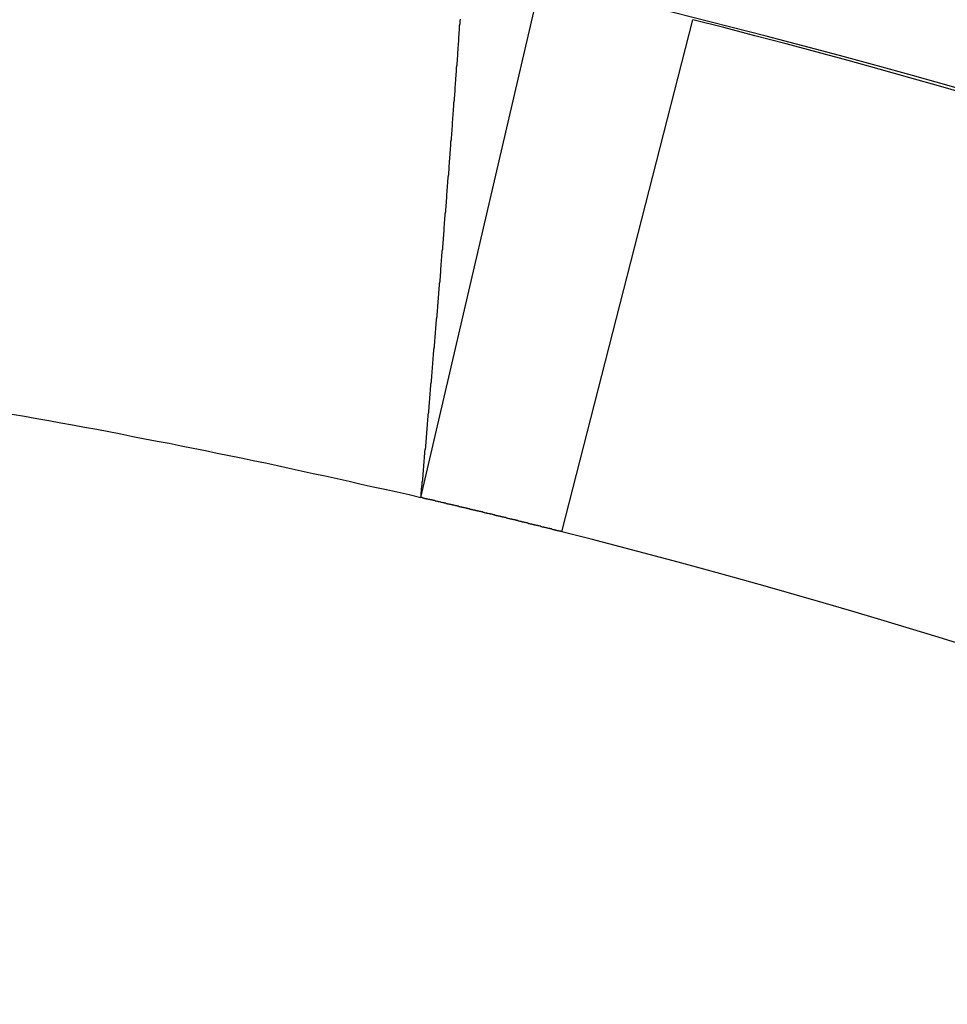
# Model space of a CAD drawing. Units: millimetres. Extents: x 1021 to 2536, y -873 to 253.
# Drawn here: x 1255 to 1257, y -492 to -490 of the extents above; entities that cross this region are included whole.
import ezdxf

# ---------------------------------------------------------------- set-up
doc = ezdxf.new("R2010")
doc.units = ezdxf.units.MM

# ---------------------------------------------------------------- blocks, each defined once
blk = doc.blocks.new('VANTEC-12A')
at = {"linetype": 'Continuous'}
for p, q in [((-3674.0592, 2808.045), (-3673.9006, 2808.7268)), ((-3673.8723, 2807.9997), (-3673.6989, 2808.6779))]:
    blk.add_line(p, q, dxfattribs=at)
for points in [[(-3674.0593, 2808.0449, 0), (-3674.0588, 2808.0479, 0), (-3674.0588, 2808.0509, 0), (-3674.0583, 2808.0539, 0), (-3674.0583, 2808.0564, 0), (-3674.0578, 2808.0594, 0), (-3674.0573, 2808.0624, 0), (-3674.0573, 2808.0654, 0), (-3674.0568, 2808.0679, 0), (-3674.0568, 2808.0709, 0), (-3674.0563, 2808.0739, 0), (-3674.0563, 2808.0769, 0), (-3674.0558, 2808.0799, 0), (-3674.0558, 2808.0824, 0), (-3674.0553, 2808.0854, 0), (-3674.0553, 2808.0884, 0), (-3674.0548, 2808.0914, 0), (-3674.0548, 2808.0939, 0), (-3674.0543, 2808.0969, 0), (-3674.0543, 2808.0999, 0), (-3674.0538, 2808.1029, 0), (-3674.0538, 2808.1059, 0), (-3674.0533, 2808.1084, 0), (-3674.0528, 2808.1114, 0), (-3674.0528, 2808.1144, 0), (-3674.0523, 2808.1174, 0), (-3674.0523, 2808.1204, 0), (-3674.0518, 2808.1229, 0), (-3674.0518, 2808.1259, 0), (-3674.0513, 2808.1289, 0), (-3674.0513, 2808.1319, 0), (-3674.0508, 2808.1344, 0), (-3674.0508, 2808.1374, 0), (-3674.0503, 2808.1404, 0), (-3674.0503, 2808.1434, 0), (-3674.0498, 2808.1464, 0), (-3674.0498, 2808.1489, 0), (-3674.0493, 2808.1519, 0), (-3674.0493, 2808.1549, 0), (-3674.0488, 2808.1579, 0), (-3674.0488, 2808.1604, 0), (-3674.0483, 2808.1634, 0), (-3674.0483, 2808.1664, 0), (-3674.0478, 2808.1694, 0), (-3674.0478, 2808.1724, 0), (-3674.0473, 2808.1749, 0), (-3674.0473, 2808.1779, 0), (-3674.0468, 2808.1809, 0), (-3674.0468, 2808.1839, 0), (-3674.0463, 2808.1864, 0), (-3674.0463, 2808.1894, 0), (-3674.0458, 2808.1924, 0), (-3674.0458, 2808.1954, 0), (-3674.0453, 2808.1984, 0), (-3674.0453, 2808.2009, 0), (-3674.0448, 2808.2039, 0), (-3674.0448, 2808.2069, 0), (-3674.0443, 2808.2099, 0), (-3674.0443, 2808.2129, 0), (-3674.0438, 2808.2154, 0), (-3674.0438, 2808.2184, 0), (-3674.0433, 2808.2214, 0), (-3674.0433, 2808.2244, 0), (-3674.0428, 2808.2269, 0), (-3674.0428, 2808.2299, 0), (-3674.0423, 2808.2329, 0), (-3674.0423, 2808.2359, 0), (-3674.0418, 2808.2389, 0), (-3674.0418, 2808.2414, 0), (-3674.0413, 2808.2444, 0), (-3674.0413, 2808.2474, 0), (-3674.0408, 2808.2504, 0), (-3674.0408, 2808.2534, 0), (-3674.0403, 2808.2559, 0), (-3674.0403, 2808.2589, 0), (-3674.0398, 2808.2619, 0), (-3674.0398, 2808.2649, 0), (-3674.0393, 2808.2674, 0), (-3674.0393, 2808.2704, 0), (-3674.0388, 2808.2734, 0), (-3674.0388, 2808.2764, 0), (-3674.0383, 2808.2794, 0), (-3674.0383, 2808.2819, 0), (-3674.0378, 2808.2849, 0), (-3674.0378, 2808.2879, 0), (-3674.0373, 2808.2909, 0), (-3674.0373, 2808.2934, 0), (-3674.0368, 2808.2964, 0), (-3674.0368, 2808.2994, 0), (-3674.0363, 2808.3024, 0), (-3674.0363, 2808.3054, 0), (-3674.0358, 2808.3079, 0), (-3674.0358, 2808.3109, 0), (-3674.0353, 2808.3139, 0), (-3674.0353, 2808.3169, 0), (-3674.0348, 2808.3199, 0), (-3674.0348, 2808.3224, 0), (-3674.0343, 2808.3254, 0), (-3674.0343, 2808.3284, 0), (-3674.0338, 2808.3314, 0), (-3674.0338, 2808.3339, 0), (-3674.0333, 2808.3369, 0), (-3674.0333, 2808.3399, 0), (-3674.0328, 2808.3429, 0), (-3674.0328, 2808.3459, 0), (-3674.0328, 2808.3484, 0), (-3674.0323, 2808.3514, 0), (-3674.0323, 2808.3544, 0), (-3674.0318, 2808.3574, 0), (-3674.0318, 2808.3604, 0), (-3674.0313, 2808.3629, 0), (-3674.0313, 2808.3659, 0), (-3674.0308, 2808.3689, 0), (-3674.0308, 2808.3719, 0), (-3674.0303, 2808.3744, 0), (-3674.0303, 2808.3774, 0), (-3674.0298, 2808.3804, 0), (-3674.0298, 2808.3834, 0), (-3674.0293, 2808.3864, 0), (-3674.0293, 2808.3889, 0), (-3674.0288, 2808.3919, 0), (-3674.0288, 2808.3949, 0), (-3674.0283, 2808.3979, 0), (-3674.0283, 2808.4009, 0), (-3674.0283, 2808.4034, 0), (-3674.0278, 2808.4064, 0), (-3674.0278, 2808.4094, 0), (-3674.0273, 2808.4124, 0), (-3674.0273, 2808.4149, 0), (-3674.0268, 2808.4179, 0), (-3674.0268, 2808.4209, 0), (-3674.0263, 2808.4239, 0), (-3674.0263, 2808.4269, 0), (-3674.0258, 2808.4294, 0), (-3674.0258, 2808.4324, 0), (-3674.0253, 2808.4354, 0), (-3674.0253, 2808.4384, 0), (-3674.0248, 2808.4414, 0), (-3674.0248, 2808.4439, 0), (-3674.0248, 2808.4469, 0), (-3674.0243, 2808.4499, 0), (-3674.0243, 2808.4529, 0), (-3674.0238, 2808.4554, 0), (-3674.0238, 2808.4584, 0), (-3674.0233, 2808.4614, 0), (-3674.0233, 2808.4644, 0), (-3674.0228, 2808.4674, 0), (-3674.0228, 2808.4699, 0), (-3674.0223, 2808.4729, 0), (-3674.0223, 2808.4759, 0), (-3674.0218, 2808.4789, 0), (-3674.0218, 2808.4819, 0), (-3674.0218, 2808.4844, 0), (-3674.0213, 2808.4874, 0), (-3674.0213, 2808.4904, 0), (-3674.0208, 2808.4934, 0), (-3674.0208, 2808.4959, 0), (-3674.0203, 2808.4989, 0), (-3674.0203, 2808.5019, 0), (-3674.0198, 2808.5049, 0), (-3674.0198, 2808.5079, 0), (-3674.0193, 2808.5104, 0), (-3674.0193, 2808.5134, 0), (-3674.0193, 2808.5164, 0), (-3674.0188, 2808.5194, 0), (-3674.0188, 2808.5224, 0), (-3674.0183, 2808.5249, 0), (-3674.0183, 2808.5279, 0), (-3674.0178, 2808.5309, 0), (-3674.0178, 2808.5339, 0), (-3674.0173, 2808.5364, 0), (-3674.0173, 2808.5394, 0), (-3674.0173, 2808.5424, 0), (-3674.0168, 2808.5454, 0), (-3674.0168, 2808.5484, 0), (-3674.0163, 2808.5509, 0), (-3674.0163, 2808.5539, 0), (-3674.0158, 2808.5569, 0), (-3674.0158, 2808.5599, 0), (-3674.0153, 2808.5629, 0), (-3674.0153, 2808.5654, 0), (-3674.0153, 2808.5684, 0), (-3674.0148, 2808.5714, 0), (-3674.0148, 2808.5744, 0), (-3674.0143, 2808.5774, 0), (-3674.0143, 2808.5799, 0), (-3674.0138, 2808.5829, 0), (-3674.0138, 2808.5859, 0), (-3674.0138, 2808.5889, 0), (-3674.0133, 2808.5914, 0), (-3674.0133, 2808.5944, 0), (-3674.0128, 2808.5974, 0), (-3674.0128, 2808.6004, 0), (-3674.0123, 2808.6034, 0), (-3674.0123, 2808.6059, 0), (-3674.0118, 2808.6089, 0), (-3674.0118, 2808.6119, 0), (-3674.0118, 2808.6149, 0), (-3674.0113, 2808.6179, 0), (-3674.0113, 2808.6204, 0), (-3674.0108, 2808.6234, 0), (-3674.0108, 2808.6264, 0), (-3674.0103, 2808.6294, 0), (-3674.0103, 2808.6324, 0), (-3674.0103, 2808.6349, 0), (-3674.0098, 2808.6379, 0), (-3674.0098, 2808.6409, 0), (-3674.0093, 2808.6439, 0), (-3674.0093, 2808.6464, 0), (-3674.0088, 2808.6494, 0), (-3674.0088, 2808.6524, 0), (-3674.0088, 2808.6554, 0), (-3674.0083, 2808.6584, 0), (-3674.0083, 2808.6609, 0), (-3674.0078, 2808.6639, 0), (-3674.0078, 2808.6669, 0), (-3674.0078, 2808.6699, 0), (-3674.0073, 2808.6729, 0), (-3674.0073, 2808.6754, 0), (-3674.0068, 2808.6784, 0)], [(-3674.6008, 2808.1554, 0), (-3674.5843, 2808.1529, 0), (-3674.5683, 2808.1499, 0), (-3674.5523, 2808.1469, 0), (-3674.5363, 2808.1439, 0), (-3674.5208, 2808.1414, 0), (-3674.5048, 2808.1384, 0), (-3674.4888, 2808.1354, 0), (-3674.4728, 2808.1324, 0), (-3674.4568, 2808.1294, 0), (-3674.4408, 2808.1259, 0), (-3674.4248, 2808.1229, 0), (-3674.4088, 2808.1199, 0), (-3674.3928, 2808.1169, 0), (-3674.3768, 2808.1134, 0), (-3674.3608, 2808.1104, 0), (-3674.3448, 2808.1074, 0), (-3674.3293, 2808.1039, 0), (-3674.3133, 2808.1009, 0), (-3674.2973, 2808.0974, 0), (-3674.2813, 2808.0939, 0), (-3674.2653, 2808.0909, 0), (-3674.2493, 2808.0874, 0), (-3674.2338, 2808.0839, 0), (-3674.2178, 2808.0804, 0), (-3674.2018, 2808.0769, 0), (-3674.1858, 2808.0739, 0), (-3674.1703, 2808.0704, 0), (-3674.1543, 2808.0669, 0), (-3674.1383, 2808.0629, 0), (-3674.1223, 2808.0594, 0), (-3674.1068, 2808.0559, 0), (-3674.0908, 2808.0524, 0), (-3674.0748, 2808.0489, 0), (-3674.0593, 2808.0449, 0)], [(-3673.8723, 2807.9999, 0), (-3673.8728, 2807.9999, 0), (-3673.8738, 2807.9999, 0), (-3673.8743, 2808.0004, 0), (-3673.8753, 2808.0004, 0), (-3673.8758, 2808.0004, 0), (-3673.8768, 2808.0009, 0), (-3673.8773, 2808.0009, 0), (-3673.8783, 2808.0009, 0), (-3673.8788, 2808.0014, 0), (-3673.8798, 2808.0014, 0), (-3673.8803, 2808.0019, 0), (-3673.8808, 2808.0019, 0), (-3673.8818, 2808.0019, 0), (-3673.8823, 2808.0024, 0), (-3673.8833, 2808.0024, 0), (-3673.8838, 2808.0024, 0), (-3673.8848, 2808.0029, 0), (-3673.8853, 2808.0029, 0), (-3673.8863, 2808.0034, 0), (-3673.8868, 2808.0034, 0), (-3673.8878, 2808.0034, 0), (-3673.8883, 2808.0039, 0), (-3673.8893, 2808.0039, 0), (-3673.8898, 2808.0039, 0), (-3673.8908, 2808.0044, 0), (-3673.8913, 2808.0044, 0), (-3673.8918, 2808.0044, 0), (-3673.8928, 2808.0049, 0), (-3673.8933, 2808.0049, 0), (-3673.8943, 2808.0054, 0), (-3673.8948, 2808.0054, 0), (-3673.8958, 2808.0054, 0), (-3673.8963, 2808.0059, 0), (-3673.8973, 2808.0059, 0), (-3673.8978, 2808.0059, 0), (-3673.8988, 2808.0064, 0), (-3673.8993, 2808.0064, 0), (-3673.9003, 2808.0064, 0), (-3673.9008, 2808.0069, 0), (-3673.9013, 2808.0069, 0), (-3673.9023, 2808.0074, 0), (-3673.9028, 2808.0074, 0), (-3673.9038, 2808.0074, 0), (-3673.9043, 2808.0079, 0), (-3673.9053, 2808.0079, 0), (-3673.9058, 2808.0079, 0), (-3673.9068, 2808.0084, 0), (-3673.9073, 2808.0084, 0), (-3673.9083, 2808.0084, 0), (-3673.9088, 2808.0089, 0), (-3673.9098, 2808.0089, 0), (-3673.9103, 2808.0094, 0), (-3673.9108, 2808.0094, 0), (-3673.9118, 2808.0094, 0), (-3673.9123, 2808.0099, 0), (-3673.9133, 2808.0099, 0), (-3673.9138, 2808.0099, 0), (-3673.9148, 2808.0104, 0), (-3673.9153, 2808.0104, 0), (-3673.9163, 2808.0104, 0), (-3673.9168, 2808.0109, 0), (-3673.9178, 2808.0109, 0), (-3673.9183, 2808.0114, 0), (-3673.9193, 2808.0114, 0), (-3673.9198, 2808.0114, 0), (-3673.9208, 2808.0119, 0), (-3673.9213, 2808.0119, 0), (-3673.9218, 2808.0119, 0), (-3673.9228, 2808.0124, 0), (-3673.9233, 2808.0124, 0), (-3673.9243, 2808.0124, 0), (-3673.9248, 2808.0129, 0), (-3673.9258, 2808.0129, 0), (-3673.9263, 2808.0134, 0), (-3673.9273, 2808.0134, 0), (-3673.9278, 2808.0134, 0), (-3673.9288, 2808.0139, 0), (-3673.9293, 2808.0139, 0), (-3673.9303, 2808.0139, 0), (-3673.9308, 2808.0144, 0), (-3673.9318, 2808.0144, 0), (-3673.9323, 2808.0144, 0), (-3673.9328, 2808.0149, 0), (-3673.9338, 2808.0149, 0), (-3673.9343, 2808.0154, 0), (-3673.9353, 2808.0154, 0), (-3673.9358, 2808.0154, 0), (-3673.9368, 2808.0159, 0), (-3673.9373, 2808.0159, 0), (-3673.9383, 2808.0159, 0), (-3673.9388, 2808.0164, 0), (-3673.9398, 2808.0164, 0), (-3673.9403, 2808.0164, 0), (-3673.9413, 2808.0169, 0), (-3673.9418, 2808.0169, 0), (-3673.9423, 2808.0169, 0), (-3673.9433, 2808.0174, 0), (-3673.9438, 2808.0174, 0), (-3673.9448, 2808.0179, 0), (-3673.9453, 2808.0179, 0), (-3673.9463, 2808.0179, 0), (-3673.9468, 2808.0184, 0), (-3673.9478, 2808.0184, 0), (-3673.9483, 2808.0184, 0), (-3673.9493, 2808.0189, 0), (-3673.9498, 2808.0189, 0), (-3673.9508, 2808.0189, 0), (-3673.9513, 2808.0194, 0), (-3673.9523, 2808.0194, 0), (-3673.9528, 2808.0194, 0), (-3673.9533, 2808.0199, 0), (-3673.9543, 2808.0199, 0), (-3673.9548, 2808.0204, 0), (-3673.9558, 2808.0204, 0), (-3673.9563, 2808.0204, 0), (-3673.9573, 2808.0209, 0), (-3673.9578, 2808.0209, 0), (-3673.9588, 2808.0209, 0), (-3673.9593, 2808.0214, 0), (-3673.9603, 2808.0214, 0), (-3673.9608, 2808.0214, 0), (-3673.9618, 2808.0219, 0), (-3673.9623, 2808.0219, 0), (-3673.9633, 2808.0219, 0), (-3673.9638, 2808.0224, 0), (-3673.9643, 2808.0224, 0), (-3673.9653, 2808.0229, 0), (-3673.9658, 2808.0229, 0), (-3673.9668, 2808.0229, 0), (-3673.9673, 2808.0234, 0), (-3673.9683, 2808.0234, 0), (-3673.9688, 2808.0234, 0), (-3673.9698, 2808.0239, 0), (-3673.9703, 2808.0239, 0), (-3673.9713, 2808.0239, 0), (-3673.9718, 2808.0244, 0), (-3673.9728, 2808.0244, 0), (-3673.9733, 2808.0244, 0), (-3673.9743, 2808.0249, 0), (-3673.9748, 2808.0249, 0), (-3673.9753, 2808.0254, 0), (-3673.9763, 2808.0254, 0), (-3673.9768, 2808.0254, 0), (-3673.9778, 2808.0259, 0), (-3673.9783, 2808.0259, 0), (-3673.9793, 2808.0259, 0), (-3673.9798, 2808.0264, 0), (-3673.9808, 2808.0264, 0), (-3673.9813, 2808.0264, 0), (-3673.9823, 2808.0269, 0), (-3673.9828, 2808.0269, 0), (-3673.9838, 2808.0269, 0), (-3673.9843, 2808.0274, 0), (-3673.9853, 2808.0274, 0), (-3673.9858, 2808.0274, 0), (-3673.9863, 2808.0279, 0), (-3673.9873, 2808.0279, 0), (-3673.9878, 2808.0284, 0), (-3673.9888, 2808.0284, 0), (-3673.9893, 2808.0284, 0), (-3673.9903, 2808.0289, 0), (-3673.9908, 2808.0289, 0), (-3673.9918, 2808.0289, 0), (-3673.9923, 2808.0294, 0), (-3673.9933, 2808.0294, 0), (-3673.9938, 2808.0294, 0), (-3673.9948, 2808.0299, 0), (-3673.9953, 2808.0299, 0), (-3673.9963, 2808.0299, 0), (-3673.9968, 2808.0304, 0), (-3673.9973, 2808.0304, 0), (-3673.9983, 2808.0304, 0), (-3673.9988, 2808.0309, 0), (-3673.9998, 2808.0309, 0), (-3674.0003, 2808.0314, 0), (-3674.0013, 2808.0314, 0), (-3674.0018, 2808.0314, 0), (-3674.0028, 2808.0319, 0), (-3674.0033, 2808.0319, 0), (-3674.0043, 2808.0319, 0), (-3674.0048, 2808.0324, 0), (-3674.0058, 2808.0324, 0), (-3674.0063, 2808.0324, 0), (-3674.0073, 2808.0329, 0), (-3674.0078, 2808.0329, 0), (-3674.0083, 2808.0329, 0), (-3674.0093, 2808.0334, 0), (-3674.0098, 2808.0334, 0), (-3674.0108, 2808.0334, 0), (-3674.0113, 2808.0339, 0), (-3674.0123, 2808.0339, 0), (-3674.0128, 2808.0339, 0), (-3674.0138, 2808.0344, 0), (-3674.0143, 2808.0344, 0), (-3674.0153, 2808.0349, 0), (-3674.0158, 2808.0349, 0), (-3674.0168, 2808.0349, 0), (-3674.0173, 2808.0354, 0), (-3674.0183, 2808.0354, 0), (-3674.0188, 2808.0354, 0), (-3674.0193, 2808.0359, 0), (-3674.0203, 2808.0359, 0), (-3674.0208, 2808.0359, 0), (-3674.0218, 2808.0364, 0), (-3674.0223, 2808.0364, 0), (-3674.0233, 2808.0364, 0), (-3674.0238, 2808.0369, 0), (-3674.0248, 2808.0369, 0), (-3674.0253, 2808.0369, 0), (-3674.0263, 2808.0374, 0), (-3674.0268, 2808.0374, 0), (-3674.0278, 2808.0374, 0), (-3674.0283, 2808.0379, 0), (-3674.0293, 2808.0379, 0), (-3674.0298, 2808.0379, 0), (-3674.0308, 2808.0384, 0), (-3674.0313, 2808.0384, 0), (-3674.0318, 2808.0384, 0), (-3674.0328, 2808.0389, 0), (-3674.0333, 2808.0389, 0), (-3674.0343, 2808.0394, 0), (-3674.0348, 2808.0394, 0), (-3674.0358, 2808.0394, 0), (-3674.0363, 2808.0399, 0), (-3674.0373, 2808.0399, 0), (-3674.0378, 2808.0399, 0), (-3674.0388, 2808.0404, 0), (-3674.0393, 2808.0404, 0), (-3674.0403, 2808.0404, 0), (-3674.0408, 2808.0409, 0), (-3674.0418, 2808.0409, 0), (-3674.0423, 2808.0409, 0), (-3674.0428, 2808.0414, 0), (-3674.0438, 2808.0414, 0), (-3674.0443, 2808.0414, 0), (-3674.0453, 2808.0419, 0), (-3674.0458, 2808.0419, 0), (-3674.0468, 2808.0419, 0), (-3674.0473, 2808.0424, 0), (-3674.0483, 2808.0424, 0), (-3674.0488, 2808.0424, 0), (-3674.0498, 2808.0429, 0), (-3674.0503, 2808.0429, 0), (-3674.0513, 2808.0429, 0), (-3674.0518, 2808.0434, 0), (-3674.0528, 2808.0434, 0), (-3674.0533, 2808.0434, 0), (-3674.0543, 2808.0439, 0), (-3674.0548, 2808.0439, 0), (-3674.0553, 2808.0444, 0), (-3674.0563, 2808.0444, 0), (-3674.0568, 2808.0444, 0), (-3674.0578, 2808.0449, 0), (-3674.0583, 2808.0449, 0), (-3674.0593, 2808.0449, 0)]]:
    blk.add_polyline3d(points)
for centre, radius, start, end in [((-3676.3711, 2798.0105), 12, 107.61877, 72.38123), ((-3676.3711, 2798.0105), 11.6233, 102.90414, 77.14296), ((-3676.3711, 2798.0105), 11.1616, 60, 77.2857), ((-3676.3711, 2798.0105), 11, 60, 76.7252), ((-3676.3711, 2798.1105), 10.9, 61.5, 75.80891), ((-3676.3711, 2798.1105), 10.2, 61.5, 75.81951)]:
    blk.add_arc(centre, radius, start, end, dxfattribs=at)

msp = doc.modelspace()

# ---------------------------------------------------------------- block references
msp.add_blockref('VANTEC-12A', (4929.9814, -3298.9188))

doc.saveas('drawing.dxf')
